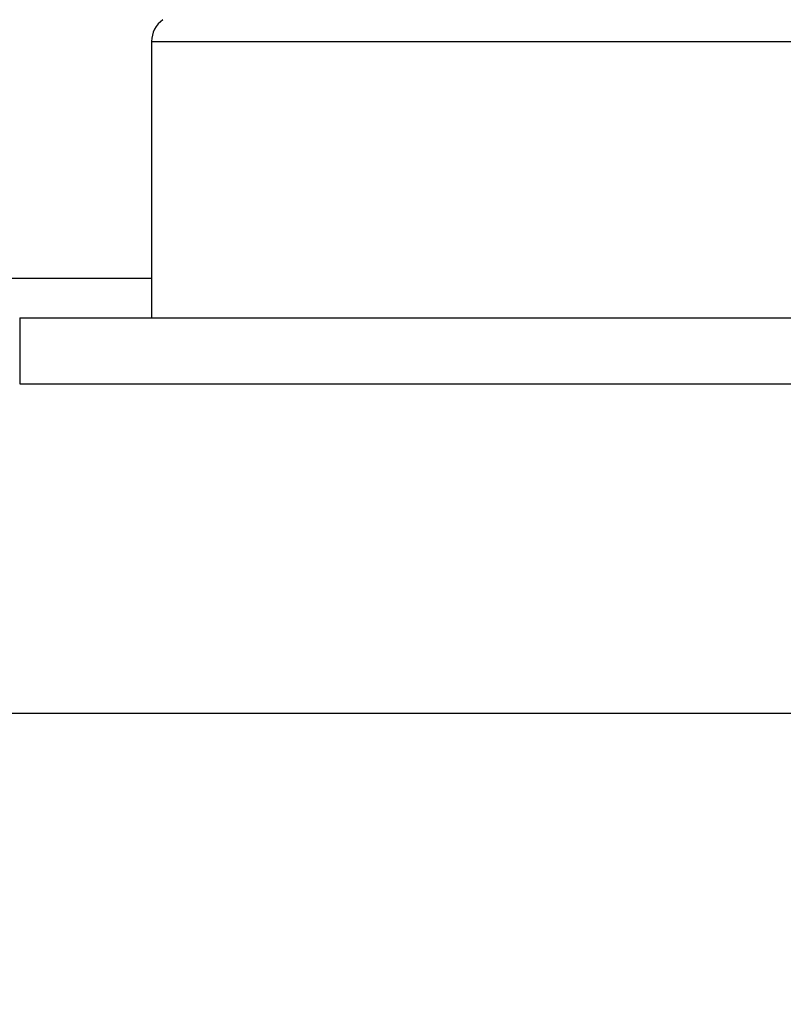
# Model space of a CAD drawing. Units: millimetres. Extents: x -3200 to 5220, y -3030 to 2395.
# Drawn here: x 5112 to 5118, y 2180 to 2188 of the extents above; entities that cross this region are included whole.
import ezdxf

# ---------------------------------------------------------------- set-up
doc = ezdxf.new("R2010")
doc.units = ezdxf.units.MM
for name, color, linetype in [('dimension-Bemassung', 5, 'Continuous'), ('hatching-Schraffur', 5, 'Continuous'), ('outline-Körperkante', 7, 'Continuous')]:
    doc.layers.add(name, color=color, linetype=linetype)

# ---------------------------------------------------------------- blocks, each defined once
blk = doc.blocks.new('WinDrive2201_Drive')
at = {"layer": 'outline-Körperkante'}
for p, q in [((48.3, -4.4009), (48.3, -6.4971)), ((48.3, -4.4009), (58.3, -4.4009)), ((28.3, -6.197), (48.3001, -6.197)), ((47.3, -6.4971), (59.8, -6.4971)), ((47.3, -6.4971), (47.3, -6.9971)), ((47.3, -6.9971), (59.8, -6.9971)), ((59.5, -9.4971), (14.0001, -9.4971))]:
    blk.add_line(p, q, dxfattribs=at)
blk.add_arc((48.5, -4.4009), 0.2, 124.79065, 180, dxfattribs=at)
blk = doc.blocks.new('Verschalung WinDrive2201')
at = {"layer": 'hatching-Schraffur'}
h = blk.add_hatch(dxfattribs=at)
h.set_pattern_fill('ANSI31', color=256, scale=0.5, style=0)
h.set_pattern_definition([(45, (-116.6368, -261.4505), (-1.122532, 1.122532), [])])
h.paths.add_polyline_path([(-2, -98), (-9.7914, -98), (-18.4517, -93), (-23, -93), (-23, -95.5), (-22.2022, -95.5), (-21.5094, -94.3), (-20.6434, -94.8), (-20.3547, -94.3), (-19.4887, -94.8), (-19.2, -94.3), (-12.7914, -98), (-44.25, -98, -1), (-45.75, -98), (-48.25, -98, -1), (-49.75, -98), (-52.25, -98, -1), (-53.75, -98), (-56.25, -98, -1), (-57.75, -98), (-60.25, -98, -1), (-61.75, -98), (-65, -98), (-65, -100), (0, -100), (0, -74.1), (-4, -73.25), (-4, -70.75), (0, -69.9), (0, -8.25), (-2, -8.25), (-2, -14.25), (-4.5, -14.25), (-4.5, -11.75), (-6, -11.75), (-6, -15.75), (-2, -15.75), (-2, -20.4804), (-1.7, -21), (-2, -21.5196), (-2, -68.2803), (-6, -69.1303), (-6, -74.8697), (-2, -75.7197)])
h.paths.add_polyline_path([(-2, -2.25), (-2, -8.25), (0, -8.25), (0, 0), (-82, 0), (-82, -1), (-69, -1), (-68, -2), (-63.75, -2, 1), (-62.25, -2), (-19.75, -2, 1), (-18.25, -2), (-6, -2), (-6, -4.75), (-4.5, -4.75), (-4.5, -2.25)])
blk = doc.blocks.new('SR_WD2201_Antriebsquerschnitt_kpldwg')
at = {"layer": 'outline-Körperkante'}
for name, p in [('Verschalung WinDrive2201', (141.994, 100)), ('WinDrive2201_Drive', (64.694, 97))]:
    blk.add_blockref(name, p, dxfattribs=at)
blk = doc.blocks.new('SR_WD2201_OF_LR12_Sturz')
at = {"layer": 'dimension-Bemassung'}
blk.add_blockref('SR_WD2201_Antriebsquerschnitt_kpldwg', (0, 0), dxfattribs=at)
blk = doc.blocks.new('SR_WD2201_OF_LR12_Sturz_kpl')
at = {"layer": 'dimension-Bemassung'}
blk.add_blockref('SR_WD2201_OF_LR12_Sturz', (0, 0), dxfattribs=at)

msp = doc.modelspace()

# ---------------------------------------------------------------- block references
msp.add_blockref('SR_WD2201_OF_LR12_Sturz_kpl', (5000, 2095))

doc.saveas('drawing.dxf')
